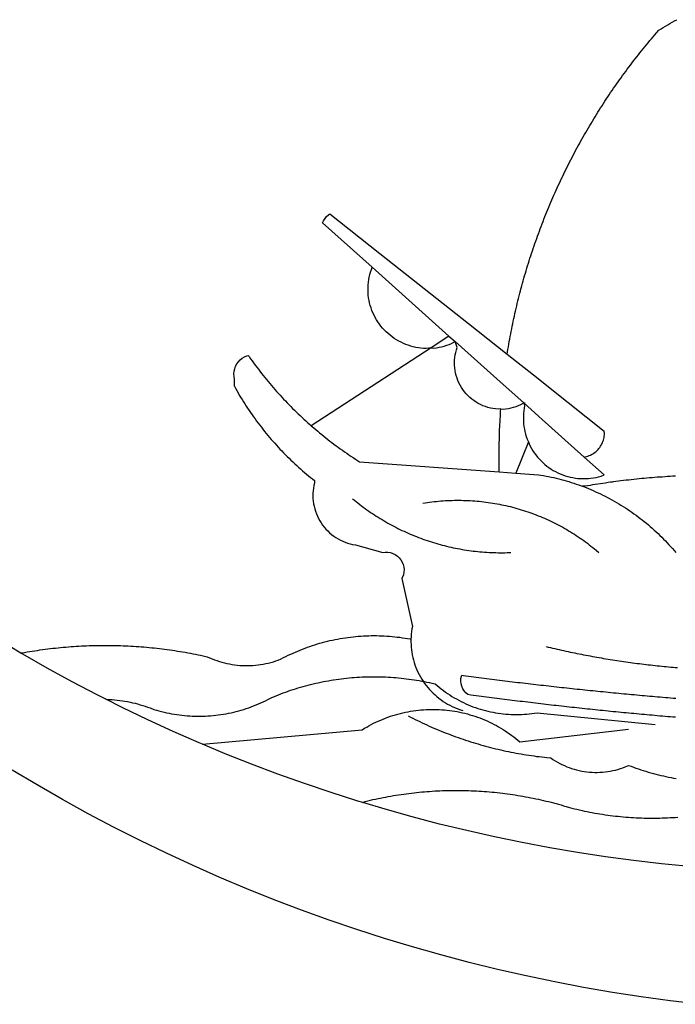
# Model space of a CAD drawing. Units: millimetres. Extents: x 178457 to 178532, y 1670253 to 1670362.
# Drawn here: x 178477 to 178478, y 1670269 to 1670271 of the extents above; entities that cross this region are included whole.
import ezdxf

# ---------------------------------------------------------------- set-up
doc = ezdxf.new("R2010")
doc.units = ezdxf.units.MM
doc.header["$LTSCALE"] = 5
doc.layers.add('BRAZAO', color=7, linetype='Continuous')
doc.layers.add('T-DIVIS-EXIS', color=7, linetype='Continuous')

# ---------------------------------------------------------------- blocks, each defined once
blk = doc.blocks.new('Logo_Prefeitura')
at = {"layer": 'BRAZAO'}
for points in [[(-40.01, -919.22), (-48.2, -918.24), (-56.37, -917.12), (-64.51, -915.85), (-72.63, -914.44), (-80.73, -912.9), (-88.8, -911.21), (-96.84, -909.38), (-104.84, -907.41), (-112.81, -905.3), (-120.74, -903.05), (-128.63, -900.66), (-136.48, -898.14), (-144.28, -895.48), (-152.04, -892.68), (-159.74, -889.75), (-167.39, -886.68), (-174.99, -883.48), (-182.53, -880.15), (-190.01, -876.69), (-197.43, -873.1), (-204.79, -869.38), (-212.08, -865.53), (-219.3, -861.55), (-226.45, -857.45), (-233.53, -853.23)], [(-231.08, -820.31), (-237.33, -816.6)], [(-90.26, -717.84), (-90.18, -717.56), (-89.99, -716.85), (-89.8, -716.14), (-89.6, -715.44), (-89.4, -714.73), (-89.2, -714.03), (-88.99, -713.32), (-88.79, -712.62), (-88.58, -711.92), (-88.36, -711.22), (-88.14, -710.51), (-87.93, -709.82), (-87.7, -709.12), (-87.48, -708.42), (-87.25, -707.72), (-87.02, -707.03), (-86.79, -706.33), (-86.55, -705.64), (-86.31, -704.94), (-86.07, -704.25), (-85.82, -703.56), (-85.58, -702.87), (-85.33, -702.18), (-85.07, -701.49), (-84.82, -700.8), (-84.56, -700.12), (-84.3, -699.43), (-84.03, -698.75), (-83.77, -698.06), (-83.5, -697.38), (-83.22, -696.7), (-82.95, -696.02), (-82.67, -695.34), (-82.39, -694.67), (-82.11, -693.99), (-81.82, -693.31), (-81.53, -692.64), (-81.24, -691.97), (-80.95, -691.29), (-80.65, -690.62), (-80.35, -689.95), (-80.05, -689.29), (-79.74, -688.62), (-79.43, -687.95), (-79.12, -687.29), (-78.81, -686.63), (-78.5, -685.96), (-78.18, -685.3), (-77.86, -684.64), (-77.53, -683.98), (-77.21, -683.33), (-76.88, -682.67), (-76.55, -682.02), (-76.21, -681.37), (-75.87, -680.71), (-75.54, -680.06), (-75.19, -679.42), (-74.85, -678.77), (-74.5, -678.12), (-74.15, -677.48), (-73.8, -676.84), (-73.44, -676.19), (-73.09, -675.55), (-72.73, -674.91), (-72.36, -674.28), (-72, -673.64), (-71.63, -673.01), (-71.26, -672.37), (-70.89, -671.74), (-70.51, -671.11), (-70.13, -670.48), (-69.75, -669.86), (-69.37, -669.23), (-68.98, -668.61), (-68.6, -667.98), (-68.2, -667.36), (-67.81, -666.74), (-67.42, -666.13), (-67.02, -665.51), (-66.62, -664.9), (-66.21, -664.28), (-65.81, -663.67), (-65.4, -663.06), (-64.99, -662.46), (-64.58, -661.85), (-64.16, -661.24), (-63.74, -660.64), (-63.32, -660.04), (-62.9, -659.44), (-62.48, -658.84), (-62.05, -658.25), (-61.62, -657.65), (-61.19, -657.06), (-60.75, -656.47), (-60.32, -655.88), (-59.88, -655.29), (-59.43, -654.71), (-58.99, -654.12), (-58.54, -653.54), (-58.1, -652.96), (-57.64, -652.38), (-57.19, -651.81), (-56.74, -651.23), (-56.28, -650.66), (-55.82, -650.09), (-55.35, -649.52), (-54.89, -648.95), (-54.42, -648.39), (-53.95, -647.82), (-53.48, -647.26), (-53.01, -646.7), (-52.53, -646.15), (-52.05, -645.59), (-51.44, -644.88), (-50.81, -644.5), (-50.19, -644.12), (-49.56, -643.75), (-48.92, -643.38), (-48.29, -643.01), (-47.65, -642.64), (-47.02, -642.28), (-46.38, -641.92)], [(-146.11, -699.17), (-145.81, -698.56), (-145.41, -697.95), (-144.95, -697.38), (-144.44, -696.86), (-144.06, -696.55)], [(-144.06, -696.55), (-129.94, -707.73)], [(-146.11, -699.17), (-132.16, -711.65)], [(-129.94, -707.73), (-105.04, -727.47)], [(-115.57, -734.32), (-116.93, -734.51), (-117.66, -734.48), (-118.39, -734.42), (-119.12, -734.32), (-119.84, -734.19), (-120.56, -734.03), (-121.26, -733.84), (-121.96, -733.62), (-122.65, -733.37), (-123.33, -733.09), (-123.99, -732.78), (-124.64, -732.44), (-125.28, -732.08), (-125.9, -731.68), (-126.5, -731.26), (-127.08, -730.81), (-127.64, -730.34), (-128.18, -729.84), (-128.7, -729.32), (-129.19, -728.78), (-129.66, -728.22), (-130.1, -727.63), (-130.52, -727.03), (-130.91, -726.41), (-131.28, -725.77), (-131.61, -725.12), (-131.92, -724.46), (-132.2, -723.78), (-132.45, -723.09), (-132.66, -722.39), (-132.85, -721.68), (-133, -720.96), (-133.13, -720.24), (-133.22, -719.51), (-133.28, -718.78), (-133.3, -718.04), (-133.3, -717.31), (-133.26, -716.58), (-133.19, -715.85), (-133.09, -715.12), (-132.96, -714.4), (-132.79, -713.69), (-132.6, -712.98), (-132.37, -712.28), (-132.16, -711.65)], [(-132.16, -711.65), (-110.51, -731.03)], [(-94.13, -736.12), (-94.03, -735.48), (-93.91, -734.76), (-93.79, -734.03), (-93.66, -733.31), (-93.54, -732.59), (-93.41, -731.87), (-93.27, -731.14), (-93.13, -730.42), (-93, -729.7), (-92.85, -728.98), (-92.71, -728.27), (-92.56, -727.55), (-92.41, -726.83), (-92.25, -726.11), (-92.1, -725.4), (-91.94, -724.68), (-91.78, -723.96), (-91.61, -723.25), (-91.44, -722.54), (-91.27, -721.82), (-91.1, -721.11), (-90.92, -720.4), (-90.74, -719.69), (-90.56, -718.98), (-90.37, -718.27), (-90.26, -717.84)], [(-105.04, -727.47), (-94.13, -736.12)], [(-110.51, -731.03), (-115.57, -734.32)], [(-110.51, -731.03), (-108.78, -732.58)], [(-115.57, -734.32), (-149.29, -756.27)], [(-115.57, -734.32), (-114.73, -734.41), (-114, -734.31), (-113.28, -734.18), (-112.57, -734.02), (-111.86, -733.83), (-111.16, -733.61), (-110.47, -733.36), (-109.8, -733.07), (-109.13, -732.76), (-108.78, -732.58)], [(-95.91, -751.5), (-96.68, -751.59), (-97.41, -751.53), (-98.14, -751.43), (-98.86, -751.28), (-99.57, -751.1), (-100.27, -750.88), (-100.95, -750.62), (-101.62, -750.32), (-102.27, -749.98), (-102.9, -749.61), (-103.51, -749.2), (-104.09, -748.75), (-104.65, -748.28), (-105.19, -747.77), (-105.69, -747.24), (-106.16, -746.68), (-106.6, -746.09), (-107, -745.48), (-107.37, -744.84), (-107.7, -744.19), (-108, -743.52), (-108.25, -742.83), (-108.47, -742.13), (-108.65, -741.42), (-108.78, -740.7), (-108.88, -739.97), (-108.93, -739.24), (-108.95, -738.51), (-108.92, -737.77), (-108.85, -737.04), (-108.74, -736.32), (-108.59, -735.6), (-108.39, -734.89), (-108.16, -734.2), (-108.78, -732.58)], [(-108.78, -732.58), (-95.28, -744.66)], [(-170.87, -745.08), (-170.88, -743.11), (-171.01, -742.39), (-171.04, -741.66), (-170.98, -740.93), (-170.82, -740.21), (-170.57, -739.52), (-170.23, -738.88), (-169.8, -738.28), (-169.3, -737.74), (-168.74, -737.28), (-168.11, -736.89), (-167.44, -736.59), (-167.02, -736.46)], [(-167.02, -736.46), (-166.78, -736.81), (-166.36, -737.41), (-165.93, -738.01), (-165.5, -738.6), (-165.06, -739.19), (-164.62, -739.78), (-164.18, -740.36), (-163.73, -740.94), (-163.28, -741.52), (-162.82, -742.1), (-162.37, -742.67), (-161.9, -743.24), (-161.44, -743.8), (-160.97, -744.37), (-160.49, -744.93), (-160.01, -745.48), (-159.53, -746.04), (-159.05, -746.59), (-158.56, -747.13), (-158.07, -747.68), (-157.57, -748.22), (-157.07, -748.75), (-156.57, -749.29), (-156.06, -749.82), (-155.55, -750.34), (-155.04, -750.87), (-154.52, -751.39), (-154, -751.9), (-153.47, -752.42), (-152.94, -752.92), (-152.41, -753.43), (-151.88, -753.93), (-151.34, -754.43), (-150.8, -754.93), (-150.25, -755.42), (-149.71, -755.9), (-149.29, -756.27)], [(-94.13, -736.12), (-85.44, -743)], [(-85.44, -743), (-82.02, -745.71)], [(-170.87, -745.08), (-170.64, -745.72), (-170.28, -746.36), (-169.91, -747), (-169.54, -747.63), (-169.16, -748.26), (-168.78, -748.88), (-168.39, -749.5), (-168, -750.12), (-167.6, -750.74), (-167.2, -751.35), (-166.79, -751.96), (-166.37, -752.57), (-165.95, -753.17), (-165.53, -753.77), (-165.1, -754.36), (-164.67, -754.95), (-164.23, -755.54), (-163.79, -756.13), (-163.34, -756.71), (-162.88, -757.28), (-162.43, -757.86), (-161.96, -758.43), (-161.5, -758.99), (-161.02, -759.55), (-160.55, -760.11), (-160.06, -760.66), (-159.58, -761.21), (-159.09, -761.75), (-158.58, -762.31)], [(-95.28, -744.66), (-89.48, -749.85)], [(-82.02, -745.71), (-66.83, -757.76)], [(-95.91, -751.5), (-95.21, -751.58), (-94.48, -751.52), (-93.76, -751.41), (-93.04, -751.27), (-92.33, -751.08), (-91.63, -750.85), (-90.95, -750.59), (-90.28, -750.28), (-89.48, -749.85)], [(-89.48, -749.85), (-89.22, -750.64), (-89.35, -751.36), (-89.45, -752.09), (-89.52, -752.82), (-89.56, -753.55), (-89.57, -754.28), (-89.55, -755.02), (-89.5, -755.75), (-89.41, -756.48), (-89.29, -757.2), (-89.15, -757.92), (-88.97, -758.63), (-88.76, -759.33), (-88.52, -760.03), (-88.1, -760.77)], [(-89.48, -749.85), (-85.23, -753.66)], [(-89.48, -749.85), (-89.05, -749.93), (-89.48, -749.85)], [(-96.35, -769.27), (-96.35, -768.36), (-96.36, -767.62), (-96.37, -766.89), (-96.38, -766.16), (-96.39, -765.42), (-96.39, -764.69), (-96.39, -763.96), (-96.38, -763.22), (-96.37, -762.49), (-96.36, -761.76), (-96.35, -761.02), (-96.33, -760.29), (-96.31, -759.56), (-96.29, -758.82), (-96.27, -758.09), (-96.24, -757.36), (-96.21, -756.62), (-96.17, -755.89), (-96.14, -755.16), (-96.1, -754.43), (-96.05, -753.69), (-96.01, -752.96), (-95.96, -752.23), (-95.91, -751.5)], [(-85.23, -753.66), (-72.46, -765.08)], [(-149.29, -756.27), (-148.6, -756.87), (-148.04, -757.34), (-147.48, -757.82), (-146.92, -758.29), (-146.35, -758.75), (-145.78, -759.21), (-145.21, -759.67), (-144.63, -760.12), (-144.05, -760.57), (-143.47, -761.02), (-142.89, -761.46), (-142.3, -761.9), (-141.71, -762.33), (-141.11, -762.76), (-140.51, -763.19), (-139.91, -763.61), (-139.31, -764.03), (-138.71, -764.44), (-138.1, -764.85), (-137.49, -765.26), (-136.87, -765.66), (-136.26, -766.06), (-135.66, -766.44)], [(-72.46, -765.08), (-72.12, -765.02), (-71.75, -764.93), (-71.39, -764.81), (-71.03, -764.68), (-70.68, -764.53), (-70.34, -764.36), (-70.01, -764.17), (-69.69, -763.96), (-69.38, -763.73), (-69.09, -763.49), (-68.81, -763.23), (-68.54, -762.95), (-68.29, -762.67), (-68.06, -762.36), (-67.84, -762.05), (-67.64, -761.72), (-67.46, -761.39), (-67.3, -761.04), (-67.16, -760.69), (-67.04, -760.33), (-66.94, -759.96), (-66.86, -759.58), (-66.8, -759.21), (-66.76, -758.83), (-66.74, -758.45), (-66.83, -757.76)], [(-158.58, -762.31), (-158.09, -762.83), (-157.59, -763.36), (-157.08, -763.89), (-156.56, -764.42), (-156.05, -764.93), (-155.52, -765.45), (-155, -765.96), (-154.47, -766.47), (-153.93, -766.97), (-153.39, -767.46), (-152.85, -767.96), (-152.3, -768.44), (-151.75, -768.93), (-151.19, -769.41), (-150.63, -769.88), (-150.07, -770.35), (-149.5, -770.81), (-148.93, -771.27), (-148.36, -771.73)], [(-88.1, -760.77), (-91.67, -769.61)], [(-88.1, -760.77), (-87.95, -761.38), (-87.63, -762.03), (-87.27, -762.68), (-86.89, -763.3), (-86.48, -763.91), (-86.05, -764.5), (-85.59, -765.08), (-85.11, -765.63), (-84.6, -766.16), (-84.07, -766.67), (-83.52, -767.15), (-82.95, -767.61), (-82.36, -768.05), (-81.75, -768.46), (-81.13, -768.84), (-80.49, -769.2), (-79.83, -769.53), (-79.16, -769.83), (-78.48, -770.1), (-77.79, -770.34), (-77.08, -770.55), (-76.37, -770.73), (-75.66, -770.88), (-74.93, -771), (-74.2, -771.09), (-73.47, -771.14), (-72.74, -771.17), (-72.01, -771.16), (-71.27, -771.12), (-70.54, -771.06), (-69.82, -770.95), (-69.1, -770.82), (-68.38, -770.66), (-67.67, -770.47), (-66.85, -770.1)], [(-72.46, -765.08), (-66.85, -770.1)], [(-135.66, -766.44), (-96.35, -769.27)], [(-96.35, -769.27), (-91.67, -769.61)], [(-91.67, -769.61), (-85.34, -770.07), (-84.62, -770.18), (-83.9, -770.31), (-83.17, -770.44), (-82.45, -770.58), (-81.74, -770.73), (-81.02, -770.89), (-80.31, -771.06), (-79.59, -771.23), (-78.88, -771.42), (-78.18, -771.61), (-77.47, -771.81), (-76.77, -772.02), (-76.07, -772.23), (-75.37, -772.46), (-74.67, -772.69), (-73.98, -772.93), (-73.29, -773.18), (-72.92, -773.32)], [(-50.45, -770.74), (-51.13, -770.73), (-51.13, -770.73), (-51.86, -770.78), (-52.6, -770.84), (-53.33, -770.9), (-54.06, -770.97), (-54.79, -771.03), (-55.52, -771.1), (-56.25, -771.17), (-56.98, -771.24), (-57.71, -771.32), (-58.44, -771.39), (-59.17, -771.47), (-59.89, -771.56), (-60.62, -771.64), (-61.35, -771.73), (-62.08, -771.82), (-62.81, -771.91), (-63.53, -772), (-64.26, -772.1), (-64.58, -772.14)], [(-46.74, -770.44), (-47.47, -770.48), (-48.21, -770.53), (-48.94, -770.57), (-49.67, -770.62), (-50.45, -770.74)], [(-148.36, -771.73), (-148.39, -772.41), (-148.55, -773.12), (-148.68, -773.85), (-148.77, -774.57), (-148.82, -775.3), (-148.83, -776.04), (-148.8, -776.77), (-148.74, -777.5), (-148.63, -778.23), (-148.49, -778.95), (-148.32, -779.66), (-148.1, -780.36), (-147.85, -781.05), (-147.56, -781.73), (-147.24, -782.38), (-146.89, -783.03), (-146.5, -783.65), (-146.08, -784.25), (-145.63, -784.83), (-145.15, -785.39), (-144.65, -785.91), (-144.11, -786.42), (-143.55, -786.89), (-142.97, -787.34), (-142.36, -787.75), (-141.74, -788.13), (-141.09, -788.48), (-140.43, -788.79), (-139.75, -789.07), (-139.06, -789.32), (-138.36, -789.52), (-137.64, -789.7), (-136.82, -789.85), (-129.17, -791.95), (-128.44, -791.86), (-128.44, -791.86), (-127.71, -791.88), (-126.99, -792), (-126.29, -792.23), (-125.63, -792.55), (-125.03, -792.97), (-124.5, -793.47), (-124.04, -794.05), (-123.67, -794.68), (-123.4, -795.36), (-123.23, -796.07), (-123.16, -796.8), (-123.21, -797.53), (-123.35, -798.25), (-123.78, -799.29), (-120.79, -812.79), (-120.93, -813.51), (-121.04, -814.23), (-121.12, -814.96), (-121.18, -815.69), (-121.21, -816.37)], [(-64.58, -772.14), (-64.99, -772.19), (-65.71, -772.3), (-66.44, -772.4), (-67.17, -772.5), (-67.89, -772.61), (-68.62, -772.72), (-69.34, -772.83), (-70.07, -772.95), (-70.79, -773.07), (-71.51, -773.18), (-72.24, -773.31), (-72.92, -773.32)], [(-72.92, -773.32), (-71.92, -773.7), (-71.24, -773.97), (-70.56, -774.25), (-69.89, -774.54), (-69.22, -774.84), (-68.55, -775.14), (-67.89, -775.46), (-67.23, -775.78), (-66.57, -776.1), (-65.92, -776.44), (-65.27, -776.78), (-64.63, -777.13), (-63.98, -777.49), (-63.35, -777.86), (-62.72, -778.23), (-62.09, -778.61), (-61.47, -779), (-60.85, -779.39), (-60.24, -779.79), (-59.63, -780.2), (-59.02, -780.62), (-58.42, -781.04), (-57.83, -781.47), (-57.24, -781.91), (-56.66, -782.35), (-56.08, -782.8), (-55.51, -783.26), (-54.94, -783.73), (-54.38, -784.2), (-53.82, -784.67), (-53.27, -785.16), (-52.72, -785.65), (-52.18, -786.14), (-51.65, -786.65), (-51.12, -787.16), (-50.6, -787.67), (-50.08, -788.19), (-49.57, -788.72), (-49.07, -789.25), (-48.57, -789.79), (-48.08, -790.34), (-47.6, -790.89), (-47.12, -791.44), (-46.65, -792.01)], [(-137.64, -776.83), (-137.14, -777.23), (-136.65, -777.64), (-136.15, -778.03), (-135.65, -778.42), (-135.15, -778.81), (-134.64, -779.19), (-134.12, -779.57), (-133.61, -779.94), (-133.09, -780.3), (-132.56, -780.67), (-132.04, -781.02), (-131.51, -781.37), (-130.97, -781.72), (-130.44, -782.06), (-129.9, -782.39), (-129.35, -782.72), (-128.8, -783.05), (-128.25, -783.37), (-127.7, -783.68), (-127.14, -783.99), (-126.59, -784.29), (-126.02, -784.59), (-125.46, -784.88), (-124.89, -785.17), (-124.32, -785.45), (-123.75, -785.73), (-123.17, -786), (-122.59, -786.26), (-122.01, -786.52), (-121.43, -786.77), (-120.84, -787.02), (-120.25, -787.26), (-119.66, -787.5), (-119.07, -787.73), (-118.47, -787.95), (-117.88, -788.17), (-117.28, -788.38), (-116.67, -788.59), (-116.07, -788.79), (-115.47, -788.98), (-114.86, -789.17), (-114.25, -789.36), (-113.64, -789.53), (-113.03, -789.7), (-112.41, -789.87), (-111.8, -790.03), (-111.18, -790.18), (-110.56, -790.33), (-109.94, -790.47), (-109.32, -790.61), (-108.7, -790.73), (-108.07, -790.86), (-107.45, -790.97), (-106.82, -791.08), (-106.19, -791.19), (-105.56, -791.29), (-104.93, -791.38), (-104.3, -791.47), (-103.67, -791.55), (-103.04, -791.62), (-102.41, -791.69), (-101.78, -791.75), (-101.14, -791.8), (-100.51, -791.85), (-99.87, -791.9), (-99.24, -791.93), (-98.6, -791.96), (-97.97, -791.99), (-97.33, -792.01), (-96.7, -792.02), (-96.06, -792.03), (-95.42, -792.03), (-94.79, -792.02), (-94.15, -792.01), (-93.08, -791.97)], [(-117.83, -778.09), (-117.21, -777.99), (-116.58, -777.89), (-115.95, -777.81), (-115.32, -777.72), (-114.68, -777.65), (-114.05, -777.58), (-113.42, -777.52), (-112.79, -777.46), (-112.15, -777.41), (-111.52, -777.37), (-110.88, -777.34), (-110.25, -777.31), (-109.61, -777.29), (-108.97, -777.27), (-108.34, -777.26), (-107.7, -777.26), (-107.7, -777.26), (-107.07, -777.27), (-106.43, -777.28), (-105.79, -777.3), (-105.16, -777.32), (-104.52, -777.35), (-103.89, -777.39), (-103.25, -777.44), (-102.62, -777.49), (-101.99, -777.55), (-101.35, -777.61), (-100.72, -777.68), (-100.09, -777.76), (-99.46, -777.85), (-98.83, -777.94), (-98.2, -778.04), (-97.58, -778.14), (-96.95, -778.25), (-96.32, -778.37), (-95.7, -778.5), (-95.08, -778.63), (-94.46, -778.76), (-93.84, -778.91), (-93.22, -779.06), (-92.6, -779.22), (-91.99, -779.38), (-91.38, -779.55), (-90.76, -779.73), (-90.16, -779.91), (-89.55, -780.1), (-88.94, -780.3), (-88.34, -780.5), (-87.74, -780.71), (-87.14, -780.92), (-86.54, -781.14), (-85.95, -781.37), (-85.36, -781.6), (-84.77, -781.84), (-84.18, -782.09), (-83.6, -782.34), (-83.02, -782.6), (-82.44, -782.86), (-81.86, -783.13), (-81.29, -783.41), (-80.72, -783.69), (-80.15, -783.98), (-79.59, -784.28), (-79.03, -784.58), (-78.47, -784.88), (-77.92, -785.19), (-77.37, -785.51), (-76.82, -785.84), (-76.27, -786.17), (-75.73, -786.5), (-75.2, -786.84), (-74.66, -787.19), (-74.13, -787.54), (-73.61, -787.9), (-73.09, -788.26), (-72.57, -788.63), (-72.05, -789), (-71.54, -789.38), (-71.04, -789.77), (-70.53, -790.16), (-70.03, -790.55), (-69.54, -790.95), (-69.05, -791.36), (-68.33, -791.97)], [(-231.08, -820.31), (-230.73, -820.24), (-230.01, -820.11), (-229.29, -819.99), (-228.56, -819.87), (-227.84, -819.75), (-227.11, -819.64), (-226.39, -819.53), (-225.66, -819.42), (-224.94, -819.32), (-224.21, -819.22), (-223.48, -819.13), (-222.75, -819.04), (-222.03, -818.96), (-221.3, -818.88), (-220.57, -818.8), (-219.84, -818.73), (-219.11, -818.66), (-218.38, -818.59), (-217.65, -818.53), (-216.91, -818.48), (-216.18, -818.43), (-215.45, -818.38), (-214.72, -818.33), (-213.99, -818.29), (-213.25, -818.26), (-212.52, -818.23), (-211.79, -818.2), (-211.06, -818.18), (-210.32, -818.16), (-209.59, -818.14), (-208.86, -818.13), (-208.12, -818.12), (-207.39, -818.12), (-207.39, -818.12), (-206.66, -818.12), (-205.92, -818.13), (-205.19, -818.14), (-204.46, -818.15), (-203.72, -818.17), (-202.99, -818.19), (-202.26, -818.22), (-201.52, -818.25), (-200.79, -818.28), (-200.06, -818.32), (-199.33, -818.36), (-198.59, -818.41), (-197.86, -818.46), (-197.13, -818.52), (-196.4, -818.58), (-195.67, -818.64), (-194.94, -818.71), (-194.21, -818.78), (-193.48, -818.85), (-192.75, -818.93), (-192.02, -819.02), (-191.29, -819.1), (-190.57, -819.2), (-189.84, -819.29), (-189.11, -819.39), (-188.39, -819.5), (-187.66, -819.6), (-186.94, -819.72), (-186.21, -819.83), (-185.49, -819.95), (-184.77, -820.08), (-184.04, -820.21), (-183.32, -820.34), (-182.6, -820.47), (-181.88, -820.62), (-181.16, -820.76), (-180.45, -820.91), (-179.73, -821.06), (-178.55, -821.32), (-177.89, -821.63), (-177.21, -821.91), (-176.53, -822.18), (-175.84, -822.42), (-175.14, -822.65), (-174.44, -822.86), (-173.73, -823.05), (-173.01, -823.22), (-172.3, -823.36), (-171.57, -823.49), (-170.85, -823.6), (-170.12, -823.68), (-169.39, -823.75), (-168.66, -823.79), (-167.92, -823.82), (-167.19, -823.82), (-166.46, -823.8), (-165.73, -823.76), (-164.99, -823.71), (-164.27, -823.63), (-163.54, -823.53), (-162.81, -823.41), (-162.1, -823.26), (-161.38, -823.1), (-160.67, -822.92), (-159.96, -822.72), (-159.26, -822.5), (-158.57, -822.26), (-157.71, -821.93), (-157.06, -821.58), (-156.4, -821.25), (-155.75, -820.93), (-155.08, -820.61), (-154.42, -820.3), (-153.75, -820), (-153.07, -819.72), (-152.4, -819.44), (-151.71, -819.16), (-151.03, -818.9), (-150.34, -818.65), (-149.65, -818.4), (-148.95, -818.17), (-148.26, -817.94), (-147.56, -817.73), (-146.85, -817.52), (-146.15, -817.32), (-145.44, -817.14), (-144.73, -816.96), (-144.01, -816.79), (-143.3, -816.63), (-142.58, -816.48), (-141.86, -816.34), (-141.14, -816.21), (-140.41, -816.08), (-139.69, -815.97), (-138.96, -815.87), (-138.24, -815.78), (-137.51, -815.69), (-136.78, -815.62), (-136.05, -815.56), (-135.32, -815.5), (-134.58, -815.46), (-133.85, -815.42), (-133.12, -815.4), (-132.38, -815.38), (-131.65, -815.38), (-131.65, -815.38), (-130.92, -815.38), (-130.18, -815.4), (-129.45, -815.42), (-128.72, -815.45), (-127.99, -815.5), (-127.25, -815.55), (-126.52, -815.61), (-125.79, -815.68), (-125.07, -815.77), (-124.34, -815.86), (-123.61, -815.96), (-122.89, -816.07), (-122.16, -816.19), (-121.44, -816.32), (-121.21, -816.37)], [(-121.21, -816.37), (-121.21, -817.16), (-121.19, -817.89), (-121.14, -818.63), (-121.07, -819.35), (-120.97, -820.08), (-120.84, -820.8), (-120.69, -821.52), (-120.51, -822.23), (-120.31, -822.94), (-120.08, -823.63), (-119.82, -824.32), (-119.54, -825), (-119.24, -825.67), (-118.91, -826.32), (-118.56, -826.97), (-118.19, -827.6), (-117.8, -828.25)], [(-207.13, -833.32), (-209.59, -832.08), (-216.63, -828.39), (-223.6, -824.58), (-230.5, -820.65), (-231.08, -820.31)], [(-83.18, -818.47), (-82.56, -818.62), (-81.94, -818.76), (-81.32, -818.91), (-80.71, -819.05), (-80.09, -819.19), (-79.46, -819.33), (-78.84, -819.47), (-78.22, -819.6), (-77.6, -819.74), (-76.98, -819.87), (-76.36, -820), (-75.73, -820.13), (-75.11, -820.26), (-74.49, -820.39), (-73.86, -820.51), (-73.24, -820.63), (-72.61, -820.76), (-71.99, -820.88), (-71.36, -820.99), (-70.74, -821.11), (-70.11, -821.23), (-69.49, -821.34), (-68.86, -821.45), (-68.23, -821.56), (-67.61, -821.67), (-66.98, -821.78), (-66.35, -821.88), (-65.73, -821.99), (-65.1, -822.09), (-64.47, -822.19), (-63.84, -822.29), (-63.21, -822.38), (-62.58, -822.48), (-61.95, -822.57), (-61.33, -822.67), (-60.7, -822.76), (-60.07, -822.85), (-59.44, -822.93), (-58.81, -823.02), (-58.17, -823.1), (-57.54, -823.19), (-56.91, -823.27), (-56.28, -823.35), (-55.65, -823.42), (-55.02, -823.5), (-54.39, -823.57), (-53.75, -823.65), (-53.12, -823.72), (-52.49, -823.79), (-51.86, -823.85), (-51.23, -823.92), (-50.59, -823.98), (-49.96, -824.05), (-49.33, -824.11), (-48.69, -824.17), (-48.06, -824.22), (-47.43, -824.28), (-46.79, -824.33), (-46.16, -824.39)], [(-207.13, -833.32), (-206.11, -833.36), (-206.11, -833.36), (-205.38, -833.41), (-204.65, -833.47), (-203.92, -833.54), (-203.19, -833.63), (-202.47, -833.74), (-201.74, -833.85), (-201.02, -833.98), (-200.3, -834.12), (-199.58, -834.28), (-198.87, -834.45), (-198.16, -834.63), (-197.45, -834.83), (-196.75, -835.03), (-196.05, -835.25), (-195.36, -835.49), (-194.67, -835.74), (-193.57, -836.16), (-192.87, -836.37), (-192.16, -836.57), (-191.46, -836.76), (-190.74, -836.94), (-190.03, -837.1), (-189.31, -837.25), (-188.59, -837.39), (-187.87, -837.51), (-187.14, -837.63), (-186.42, -837.73), (-185.69, -837.82), (-184.96, -837.89), (-184.23, -837.96), (-183.5, -838.01), (-182.77, -838.04), (-182.03, -838.07), (-181.3, -838.08), (-180.57, -838.08), (-179.83, -838.07), (-179.1, -838.04), (-178.37, -838), (-177.64, -837.95), (-176.9, -837.89), (-176.18, -837.81), (-175.45, -837.72), (-174.72, -837.62), (-174, -837.51), (-173.27, -837.38), (-172.55, -837.24), (-171.84, -837.09), (-171.12, -836.93), (-170.41, -836.75), (-169.7, -836.57), (-168.99, -836.37), (-168.29, -836.15), (-167.59, -835.93), (-166.9, -835.69), (-166.21, -835.44), (-165.53, -835.18), (-164.84, -834.91), (-164.17, -834.63), (-163.5, -834.33), (-162.83, -834.02), (-162.17, -833.7), (-161.52, -833.37), (-160.57, -832.87), (-159.89, -832.59), (-159.21, -832.31), (-158.53, -832.04), (-157.85, -831.77), (-157.16, -831.52), (-156.47, -831.27), (-155.78, -831.02), (-155.09, -830.78), (-154.39, -830.55), (-153.69, -830.33), (-152.99, -830.12), (-152.29, -829.91), (-151.58, -829.71), (-150.88, -829.51), (-150.17, -829.32), (-149.46, -829.14), (-148.74, -828.97), (-148.03, -828.8), (-147.31, -828.64), (-146.6, -828.49), (-145.88, -828.34), (-145.16, -828.21), (-144.43, -828.07), (-143.71, -827.95), (-142.99, -827.83), (-142.26, -827.72), (-141.54, -827.62), (-140.81, -827.53), (-140.08, -827.44), (-139.35, -827.36), (-138.62, -827.28), (-137.89, -827.22), (-137.16, -827.16), (-136.43, -827.11), (-135.7, -827.06), (-134.97, -827.03), (-134.23, -827), (-133.5, -826.97), (-132.77, -826.96), (-132.03, -826.95), (-131.3, -826.95), (-131.3, -826.95), (-130.57, -826.96), (-129.83, -826.97), (-129.1, -826.99), (-128.37, -827.02), (-127.63, -827.05), (-126.9, -827.1), (-126.17, -827.15), (-125.44, -827.2), (-124.71, -827.27), (-123.98, -827.34), (-123.25, -827.42), (-122.52, -827.51), (-121.79, -827.6), (-121.07, -827.7), (-120.34, -827.81), (-119.62, -827.92), (-118.89, -828.05), (-118.17, -828.18), (-117.8, -828.25)], [(-117.8, -828.25), (-117.45, -828.31), (-116.73, -828.46), (-116.02, -828.61), (-115.3, -828.77), (-114.36, -828.98), (-113.81, -829.46), (-113.25, -829.93), (-112.67, -830.39), (-112.09, -830.83), (-111.49, -831.26), (-110.89, -831.68), (-110.28, -832.09), (-109.66, -832.48), (-109.03, -832.86), (-108.4, -833.22), (-107.75, -833.57), (-107.1, -833.91), (-106.45, -834.24), (-105.78, -834.55), (-105.11, -834.84), (-104.43, -835.12), (-103.75, -835.39), (-103.06, -835.64), (-102.37, -835.88), (-101.67, -836.1), (-100.96, -836.31), (-100.26, -836.5), (-99.54, -836.68), (-98.83, -836.84), (-98.11, -836.98), (-97.39, -837.11), (-96.66, -837.23), (-95.94, -837.33), (-95.21, -837.41), (-94.48, -837.48), (-93.75, -837.53), (-93.01, -837.57), (-92.28, -837.59), (-91.55, -837.6), (-90.81, -837.59), (-90.08, -837.56), (-89.35, -837.52), (-88.62, -837.47), (-87.89, -837.39), (-87.16, -837.31), (-85.72, -837.09), (-85.72, -837.09), (-52.43, -840.39)], [(-117.8, -828.25), (-117.38, -828.82), (-116.94, -829.41), (-116.48, -829.98), (-116, -830.53), (-115.5, -831.07), (-114.98, -831.59), (-114.44, -832.09), (-113.89, -832.57), (-113.32, -833.03), (-112.73, -833.47), (-112.13, -833.89), (-111.51, -834.28), (-110.88, -834.66), (-110.24, -835), (-109.58, -835.33), (-108.91, -835.63), (-108.23, -835.91), (-107.55, -836.17), (-106.57, -836.48)], [(-46.73, -838.39), (-47.46, -838.33), (-48.19, -838.27), (-48.93, -838.21), (-49.66, -838.15), (-50.39, -838.08), (-51.12, -838.02), (-51.85, -837.96), (-52.58, -837.89), (-53.31, -837.83), (-54.04, -837.76), (-54.77, -837.7), (-55.5, -837.63), (-56.23, -837.57), (-56.96, -837.5), (-57.69, -837.43), (-58.42, -837.36), (-59.15, -837.29), (-59.88, -837.23), (-60.61, -837.16), (-61.34, -837.09), (-62.07, -837.02), (-62.8, -836.95), (-63.53, -836.88), (-64.26, -836.8), (-64.99, -836.73), (-65.72, -836.66), (-66.45, -836.59), (-67.18, -836.51), (-67.91, -836.44), (-68.64, -836.36), (-69.37, -836.29), (-70.1, -836.21), (-70.82, -836.14), (-71.55, -836.06), (-72.28, -835.98), (-73.01, -835.9), (-73.74, -835.83), (-74.47, -835.75), (-75.2, -835.67), (-75.93, -835.59), (-76.66, -835.51), (-77.39, -835.43), (-78.11, -835.35), (-78.84, -835.27), (-79.57, -835.18), (-80.3, -835.1), (-81.03, -835.02), (-81.76, -834.93), (-82.49, -834.85), (-83.21, -834.77), (-83.94, -834.68), (-84.67, -834.6), (-85.4, -834.51), (-86.13, -834.42), (-86.86, -834.34), (-87.58, -834.25), (-88.31, -834.16), (-89.04, -834.07), (-89.77, -833.98), (-90.49, -833.9), (-91.22, -833.81), (-91.95, -833.72), (-92.68, -833.62), (-93.41, -833.53), (-94.13, -833.44), (-94.86, -833.35), (-95.59, -833.26), (-96.31, -833.16), (-97.04, -833.07), (-97.77, -832.98), (-98.5, -832.88), (-99.22, -832.79), (-99.95, -832.69), (-100.68, -832.59), (-101.4, -832.5), (-102.13, -832.4), (-102.86, -832.3), (-103.58, -832.21), (-104.31, -832.11), (-105.22, -831.98), (-105.78, -831.51), (-106.26, -830.96), (-106.65, -830.34), (-106.93, -829.66), (-107.11, -828.95), (-107.18, -828.22), (-107.13, -827.49), (-106.97, -826.78), (-106.88, -826.56)], [(-106.88, -826.56), (-106.45, -826.62), (-105.72, -826.71), (-104.99, -826.81), (-104.26, -826.9), (-103.54, -827), (-102.81, -827.09), (-102.08, -827.18), (-101.36, -827.28), (-100.63, -827.37), (-99.9, -827.46), (-99.17, -827.55), (-98.45, -827.65), (-97.72, -827.74), (-96.99, -827.83), (-96.26, -827.92), (-95.53, -828.01), (-94.81, -828.1), (-94.08, -828.18), (-93.35, -828.27), (-92.62, -828.36), (-91.89, -828.45), (-91.17, -828.54), (-90.44, -828.62), (-89.71, -828.71), (-88.98, -828.79), (-88.25, -828.88), (-87.53, -828.96), (-86.8, -829.05), (-86.07, -829.13), (-85.34, -829.22), (-84.61, -829.3), (-83.88, -829.38), (-83.15, -829.46), (-82.43, -829.54), (-81.7, -829.63), (-80.97, -829.71), (-80.24, -829.79), (-79.51, -829.87), (-78.78, -829.95), (-78.05, -830.03), (-77.32, -830.11), (-76.59, -830.18), (-75.86, -830.26), (-75.14, -830.34), (-74.41, -830.42), (-73.68, -830.49), (-72.95, -830.57), (-72.22, -830.64), (-71.49, -830.72), (-70.76, -830.79), (-70.03, -830.87), (-69.3, -830.94), (-68.57, -831.02), (-67.84, -831.09), (-67.11, -831.16), (-66.38, -831.23), (-65.65, -831.3), (-64.92, -831.38), (-64.19, -831.45), (-63.46, -831.52), (-62.73, -831.59), (-62, -831.66), (-61.27, -831.73), (-60.54, -831.79), (-59.81, -831.86), (-59.08, -831.93), (-58.35, -832), (-57.62, -832.06), (-56.89, -832.13), (-56.16, -832.2), (-55.43, -832.26), (-54.7, -832.33), (-53.97, -832.39), (-53.24, -832.46), (-52.51, -832.52), (-51.78, -832.58), (-51.05, -832.65), (-50.32, -832.71), (-49.59, -832.77), (-48.85, -832.83), (-48.12, -832.89), (-47.39, -832.96), (-46.66, -833.02)], [(-179.89, -845.99), (-180.84, -845.59), (-188.12, -842.4), (-195.34, -839.09), (-202.5, -835.65), (-207.13, -833.32)], [(-179.89, -845.99), (-134.93, -841.87), (-134.3, -841.49), (-133.67, -841.12), (-133.03, -840.76), (-132.39, -840.41), (-131.73, -840.08), (-131.07, -839.76), (-130.41, -839.45), (-129.74, -839.16), (-129.06, -838.87), (-128.38, -838.61), (-127.69, -838.35), (-127, -838.11), (-126.3, -837.88), (-125.6, -837.67), (-124.89, -837.47), (-124.18, -837.28), (-123.47, -837.11), (-122.75, -836.95), (-122.03, -836.81), (-121.31, -836.68), (-120.59, -836.57), (-119.86, -836.46), (-119.13, -836.38), (-118.4, -836.3), (-117.67, -836.25), (-116.94, -836.2), (-116.21, -836.17), (-115.47, -836.16), (-114.74, -836.16), (-114.74, -836.16), (-114.01, -836.17), (-113.27, -836.2), (-112.54, -836.24), (-111.81, -836.3), (-111.08, -836.37), (-110.35, -836.45), (-109.63, -836.55), (-108.9, -836.67), (-108.18, -836.79), (-107.46, -836.94), (-106.74, -837.09), (-106.03, -837.26), (-105.32, -837.45), (-104.61, -837.65), (-103.91, -837.86), (-103.21, -838.08), (-102.52, -838.32), (-101.83, -838.58), (-101.15, -838.84), (-100.47, -839.12), (-99.8, -839.42), (-99.13, -839.72), (-98.47, -840.04), (-97.82, -840.37), (-97.17, -840.72), (-96.53, -841.07), (-95.9, -841.44), (-95.27, -841.83), (-94.65, -842.22), (-94.04, -842.63), (-93.44, -843.05), (-92.85, -843.48), (-92.26, -843.92), (-91.68, -844.37), (-91.12, -844.84), (-90.53, -845.33), (-59.93, -841.74)], [(-122.03, -837.98), (-121.37, -838.31), (-120.72, -838.64), (-120.06, -838.97), (-119.4, -839.29), (-118.74, -839.61), (-118.08, -839.93), (-117.42, -840.24), (-116.75, -840.54), (-116.08, -840.84), (-115.41, -841.14), (-114.74, -841.43), (-114.06, -841.72), (-113.38, -842), (-112.71, -842.28), (-112.03, -842.55), (-111.34, -842.82), (-110.66, -843.08), (-109.97, -843.34), (-109.29, -843.6), (-108.6, -843.85), (-107.91, -844.1), (-107.21, -844.34), (-106.52, -844.57), (-105.82, -844.8), (-105.13, -845.03), (-104.43, -845.26), (-103.73, -845.47), (-103.03, -845.69), (-102.32, -845.9), (-101.62, -846.1), (-100.91, -846.3), (-100.2, -846.49), (-99.5, -846.68), (-98.79, -846.87), (-98.08, -847.05), (-97.36, -847.22), (-96.65, -847.39), (-95.94, -847.56), (-95.22, -847.72), (-94.5, -847.88), (-93.79, -848.03), (-93.07, -848.18), (-92.35, -848.32), (-91.63, -848.45), (-90.91, -848.59), (-90.18, -848.71), (-89.46, -848.84), (-88.74, -848.95), (-88.01, -849.07), (-87.29, -849.18), (-86.56, -849.28), (-85.83, -849.38), (-85.11, -849.47), (-84.38, -849.56), (-83.65, -849.64), (-82.92, -849.72), (-81.84, -849.83), (-81.23, -850.24), (-80.62, -850.64), (-79.99, -851.01), (-79.34, -851.36), (-78.69, -851.69), (-78.02, -852), (-77.35, -852.29), (-76.66, -852.55), (-75.97, -852.79), (-75.27, -853.01), (-74.56, -853.21), (-73.85, -853.38), (-73.13, -853.52), (-72.41, -853.65), (-71.68, -853.74), (-70.95, -853.82), (-70.22, -853.87), (-69.49, -853.9), (-68.75, -853.9), (-68.02, -853.88), (-67.29, -853.83), (-66.56, -853.76), (-65.83, -853.67), (-65.11, -853.54), (-64.39, -853.4), (-63.67, -853.24), (-62.97, -853.05), (-62.26, -852.83), (-61.57, -852.59), (-60.88, -852.34), (-59.94, -851.94), (-59.94, -851.94), (-59.26, -852.19), (-58.57, -852.45), (-57.88, -852.69), (-57.18, -852.93), (-56.49, -853.16), (-55.79, -853.39), (-55.09, -853.6), (-54.39, -853.81), (-53.68, -854.01), (-52.97, -854.21), (-52.26, -854.39), (-51.55, -854.57), (-50.84, -854.74), (-50.13, -854.91), (-49.41, -855.07), (-48.69, -855.22), (-47.97, -855.36), (-47.25, -855.49), (-46.53, -855.62)], [(-134.81, -862.4), (-136.13, -862.01), (-143.7, -859.6), (-151.22, -857.06), (-158.7, -854.38), (-166.13, -851.58), (-173.51, -848.65), (-179.89, -845.99)], [(-134.81, -862.4), (-134.06, -862.08), (-133.35, -861.91), (-132.63, -861.74), (-131.92, -861.58), (-131.2, -861.42), (-130.49, -861.27), (-129.77, -861.12), (-129.05, -860.97), (-128.33, -860.84), (-127.61, -860.7), (-126.88, -860.57), (-126.16, -860.45), (-125.44, -860.33), (-124.71, -860.22), (-123.99, -860.11), (-123.26, -860), (-122.54, -859.9), (-121.81, -859.81), (-121.08, -859.72), (-120.35, -859.64), (-119.62, -859.56), (-118.89, -859.48), (-118.16, -859.42), (-117.43, -859.35), (-116.7, -859.29), (-115.97, -859.24), (-115.24, -859.19), (-114.51, -859.14), (-113.77, -859.1), (-113.04, -859.07), (-112.31, -859.04), (-111.57, -859.02), (-110.84, -859), (-110.11, -858.98), (-109.37, -858.97), (-108.64, -858.97), (-108.64, -858.97), (-107.91, -858.97), (-107.17, -858.98), (-106.44, -858.99), (-105.71, -859), (-104.98, -859.02), (-104.24, -859.05), (-103.51, -859.08), (-102.78, -859.12), (-102.04, -859.16), (-101.31, -859.2), (-100.58, -859.25), (-99.85, -859.31), (-99.12, -859.37), (-98.39, -859.44), (-97.66, -859.51), (-96.93, -859.58), (-96.2, -859.66), (-95.47, -859.75), (-94.74, -859.84), (-94.02, -859.93), (-93.29, -860.04), (-92.56, -860.14), (-91.84, -860.25), (-91.12, -860.37), (-90.39, -860.49), (-89.67, -860.61), (-88.95, -860.74), (-88.23, -860.88), (-87.51, -861.02), (-86.79, -861.16), (-86.07, -861.31), (-85.35, -861.47), (-84.64, -861.63), (-83.92, -861.79), (-83.21, -861.96), (-82.5, -862.13), (-81.78, -862.31), (-81.08, -862.5), (-80.37, -862.69), (-79.66, -862.88), (-78.95, -863.08), (-78.25, -863.28), (-77.54, -863.49), (-76.61, -863.78), (-75.9, -863.96), (-75.19, -864.13), (-74.47, -864.3), (-73.76, -864.47), (-73.04, -864.63), (-72.32, -864.78), (-71.61, -864.93), (-70.89, -865.07), (-70.17, -865.21), (-69.44, -865.34), (-68.72, -865.47), (-68, -865.59), (-67.27, -865.7), (-66.55, -865.81), (-65.82, -865.91), (-65.1, -866.01), (-64.37, -866.1), (-63.64, -866.19), (-62.91, -866.26), (-62.18, -866.34), (-61.45, -866.41), (-60.72, -866.47), (-59.99, -866.53), (-59.26, -866.58), (-58.53, -866.62), (-57.79, -866.66), (-57.06, -866.7), (-56.33, -866.72), (-55.59, -866.75), (-54.86, -866.76), (-54.13, -866.77), (-53.39, -866.78), (-52.66, -866.78), (-51.93, -866.77), (-51.19, -866.76), (-50.46, -866.74), (-49.73, -866.72), (-49, -866.69), (-48.26, -866.65), (-47.53, -866.61), (-46.8, -866.57), (-46.07, -866.51)], [(-8.08, -882.2), (-11.07, -882.17), (-19.01, -881.94), (-26.95, -881.57), (-34.87, -881.07), (-42.79, -880.42), (-50.69, -879.64), (-58.58, -878.72), (-66.45, -877.66), (-74.3, -876.46), (-82.14, -875.13), (-89.94, -873.66), (-97.72, -872.06), (-105.47, -870.31), (-113.19, -868.44), (-120.87, -866.43), (-128.52, -864.29), (-134.81, -862.4)]]:
    blk.add_lwpolyline(points, dxfattribs=at)

msp = doc.modelspace()

# ---------------------------------------------------------------- block references
at = {"layer": 'T-DIVIS-EXIS', "linetype": 'Continuous', "xscale": 0.003978202759753913, "yscale": 0.003978202817961574, "zscale": 0.003978202798565872}
msp.add_blockref('Logo_Prefeitura', (178478.3909, 1670273.084), dxfattribs=at)

doc.saveas('drawing.dxf')
